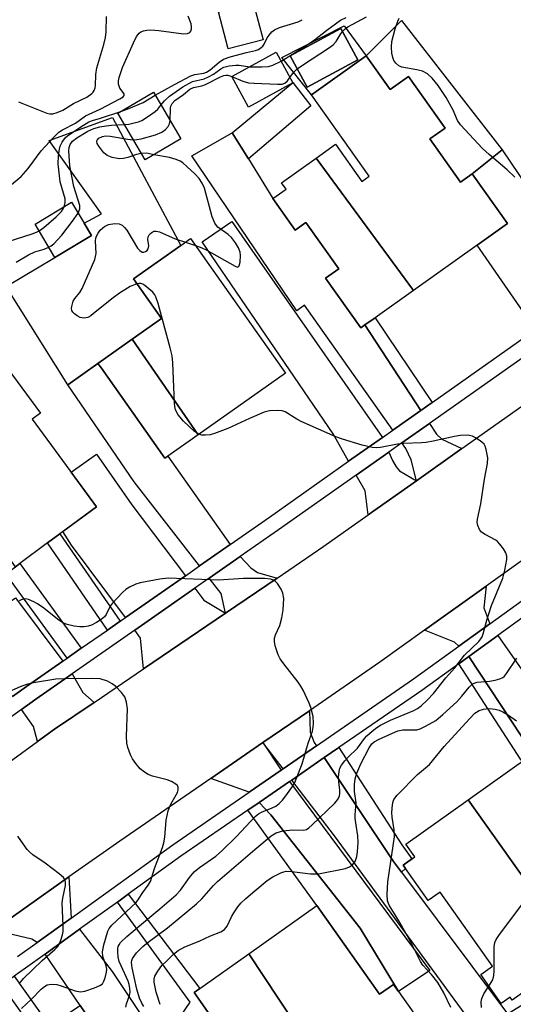
# Model space of a CAD drawing. Units: inches. Extents: x 1291761 to 1297761, y 501451 to 505451.
# Drawn here: x 1293820 to 1293944, y 504606 to 504853 of the extents above; entities that cross this region are included whole.
import ezdxf

# ---------------------------------------------------------------- set-up
doc = ezdxf.new("R2010")
doc.units = ezdxf.units.IN
doc.header["$MEASUREMENT"] = 0
for name, color, linetype in [('BLDG-Footprint', 5, 'Continuous'), ('CULTRL-Pad', 6, 'Continuous'), ('TRANS-Driveway', 251, 'Continuous'), ('TRANS-Non Street Sidewalk', 7, 'Continuous'), ('TRANS-Road', 130, 'Continuous'), ('TRANS-Street Sidewalk', 7, 'Continuous'), ('Undefined', 1, 'Continuous')]:
    doc.layers.add(name, color=color, linetype=linetype)

msp = doc.modelspace()

# ---------------------------------------------------------------- linework, layer by layer
at = {"layer": 'BLDG-Footprint'}
for points, elevation in [([(1293881.4, 504847.73), (1293872.7, 504845.46), (1293870.26, 504854.78), (1293878.95, 504857.06)], 380.11), ([(1293905.13, 504842.71), (1293892.43, 504835.88), (1293888.21, 504843.72), (1293900.9, 504850.56)], 387.14), ([(1293888.88, 504836.96), (1293877.74, 504830.91), (1293873.59, 504838.55), (1293884.72, 504844.61)], 385.95), ([(1293919.12, 504784.99), (1293894.71, 504818.12), (1293899.58, 504821.58), (1293906.19, 504812.28), (1293908, 504813.57), (1293893.54, 504833.94), (1293907.27, 504843.69), (1293913.24, 504835.28), (1293917.87, 504838.57), (1293927.03, 504825.66), (1293923.2, 504822.95), (1293930.9, 504812.1), (1293933.84, 504814.19), (1293942.69, 504801.72), (1293935.05, 504796.3)], 376.07), ([(1293860.8, 504822.94), (1293851.85, 504817.69), (1293845, 504829.34), (1293853.95, 504834.6)], 383.68), ([(1293919.12, 504784.99), (1293909.51, 504778.16), (1293906.95, 504776.34), (1293905.91, 504775.61), (1293897.07, 504788.06), (1293900.39, 504790.41), (1293892.16, 504802), (1293889.47, 504800.09), (1293883.86, 504808), (1293887.17, 504810.35), (1293886.03, 504811.96), (1293894.71, 504818.12)], 375.82), ([(1293838.44, 504798.75), (1293829.27, 504793.26), (1293824.28, 504801.6), (1293833.45, 504807.09), (1293836.59, 504801.83)], 372.19), ([(1293865.15, 504748.84), (1293848.62, 504772.79), (1293855.93, 504777.94), (1293848.93, 504787.86), (1293860.79, 504796.22), (1293863.26, 504797.96), (1293887.03, 504764.27)], 374.48), ([(1293865.15, 504748.84), (1293857.59, 504743.5), (1293856.82, 504742.96), (1293840.91, 504765.52), (1293840.05, 504766.73), (1293848.62, 504772.79)], 374.46), ([(1293819.35, 504715.83), (1293801.96, 504740.22), (1293806.33, 504743.43), (1293798.59, 504753.95), (1293816.26, 504766.94), (1293825.61, 504754.23), (1293823.57, 504752.73), (1293839.7, 504730.8), (1293830.53, 504724.05), (1293827.43, 504721.77), (1293820.44, 504716.63)], 373.72), ([(1293958.18, 504621.76), (1293932.82, 504657.46), (1293948.2, 504668.38), (1293973.55, 504632.68)], 407.75), ([(1293958.18, 504621.76), (1293960.19, 504618.93), (1293943.85, 504607.33), (1293943.32, 504608.07), (1293941.11, 504606.49), (1293935.95, 504613.75), (1293938.89, 504615.84), (1293925.77, 504634.33), (1293922.82, 504632.23), (1293916.5, 504641.12), (1293919.45, 504643.22), (1293917.21, 504646.38), (1293932.82, 504657.46)], 407.75), ([(1293900.91, 504584.09), (1293877.82, 504618.9), (1293894.87, 504630.99), (1293910.61, 504608.78), (1293914.09, 504611.25), (1293915.39, 504609.43), (1293927.33, 504592.58), (1293909.58, 504580.02), (1293907.17, 504583.42), (1293904.76, 504586.82)], 377.74), ([(1293900.91, 504584.09), (1293890.47, 504576.69), (1293887.65, 504580.67), (1293883.63, 504586.34), (1293881.42, 504584.78), (1293872, 504598.07), (1293864.12, 504609.19), (1293865.6, 504610.24), (1293877.82, 504618.9)], 377.38)]:
    msp.add_lwpolyline(points, close=True, dxfattribs=dict(at, elevation=elevation))
at = {"layer": 'CULTRL-Pad'}
for points in [[(1293907.27, 504843.69), (1293916.14, 504852.59), (1293941.32, 504820.17), (1293933.84, 504814.19), (1293930.9, 504812.1), (1293923.2, 504822.95), (1293927.03, 504825.66), (1293917.87, 504838.57), (1293913.24, 504835.28)], [(1293893.37, 504831.24), (1293877.74, 504817.91), (1293873.67, 504824.48), (1293888.7, 504836.86), (1293888.88, 504836.96), (1293888.86, 504837), (1293888.9, 504837.03)], [(1293840.05, 504766.73), (1293832.46, 504761.38), (1293817.07, 504785.96), (1293829.27, 504793.26), (1293838.44, 504798.75), (1293836.59, 504801.83), (1293840.96, 504804.19), (1293827.82, 504822.5), (1293843.73, 504828.26), (1293860.79, 504796.22), (1293848.93, 504787.86), (1293855.93, 504777.94), (1293848.62, 504772.79)]]:
    msp.add_lwpolyline(points, close=True, dxfattribs=at)
for points in [[(1293907.27, 504843.69, 0), (1293893.54, 504833.94, 0), (1293886.16, 504843.34, 0), (1293901.76, 504851.22, 0)], [(1293888.21, 504843.72, 0), (1293892.43, 504835.87, 0), (1293905.13, 504842.71, 0), (1293900.9, 504850.56, 0)]]:
    msp.add_polyline3d(points, close=True, dxfattribs=at)
at = {"layer": 'TRANS-Driveway'}
for points in [[(1293906.95, 504776.34), (1293920.96, 504754.97), (1293913.93, 504750.01), (1293891.83, 504781.31), (1293889.9, 504779.87), (1293863.58, 504818.7), (1293873.67, 504824.48), (1293877.74, 504817.91), (1293883.86, 504808), (1293889.48, 504800.09), (1293892.16, 504802), (1293900.39, 504790.41), (1293897.07, 504788.06), (1293905.91, 504775.61)], [(1293964.65, 504785.76), (1293956.56, 504780.05), (1293949.65, 504775.18), (1293935.05, 504796.3), (1293942.69, 504801.72), (1293933.84, 504814.19), (1293941.32, 504820.17)], [(1293911.36, 504748.2), (1293902.85, 504742.21), (1293898.96, 504749.12), (1293866.12, 504797.13), (1293873.57, 504802.23)], [(1293873.21, 504721.41), (1293865.51, 504716.04), (1293849.16, 504737.05), (1293832.46, 504761.38), (1293840.05, 504766.73), (1293840.91, 504765.52), (1293856.82, 504742.96), (1293857.59, 504743.5)], [(1293931.24, 504745.38), (1293919.86, 504737.33), (1293918.49, 504742.59), (1293917.17, 504745.41), (1293916.18, 504746.81), (1293923.11, 504751.69), (1293924.85, 504749.03), (1293926.21, 504747.73)], [(1293861.96, 504713.57), (1293846.92, 504703.09), (1293833.41, 504721.22), (1293831.27, 504724.6), (1293839.7, 504730.8), (1293833.3, 504739.51), (1293839.72, 504744.03), (1293848.53, 504731.35)], [(1293919.86, 504737.33), (1293907.77, 504728.78), (1293907.01, 504734.82), (1293904.78, 504738.78), (1293912.94, 504744.53), (1293913.85, 504742.42), (1293914.77, 504740.81), (1293915.62, 504739.86)], [(1293884.95, 504712.98), (1293872.02, 504704.21), (1293870.88, 504709.14), (1293867.92, 504712.95), (1293875.68, 504718.36), (1293878.33, 504715.53), (1293880.03, 504714.34)], [(1293872.02, 504704.21), (1293851.42, 504690.23), (1293850.74, 504697.96), (1293849.26, 504699.95), (1293864.32, 504710.44), (1293866.61, 504707.42)], [(1293938.23, 504701.52), (1293930.44, 504695.9), (1293929.4, 504696.95), (1293921.87, 504699.91), (1293937.31, 504710.93), (1293936.77, 504705.56)], [(1293831.21, 504692.15), (1293822.18, 504685.85), (1293818.64, 504683.3), (1293807.19, 504699.69), (1293808.67, 504700.7), (1293819.42, 504708.07)], [(1293948.82, 504669.34), (1293932.97, 504693.35), (1293940.27, 504698.61), (1293991.37, 504625.6), (1293982.29, 504618.61), (1293973.18, 504632.41), (1293973.55, 504632.68), (1293948.2, 504668.38), (1293949.06, 504668.97)], [(1293839.08, 504681.86), (1293829.19, 504675.16), (1293824.94, 504672.07), (1293823.87, 504675.81), (1293820.88, 504680.09), (1293824.46, 504682.64), (1293833.55, 504689), (1293836.29, 504684.29)], [(1293894.78, 504670.98), (1293886.42, 504665.23), (1293881.37, 504671.77), (1293893.03, 504679.78), (1293893.23, 504674.39), (1293894.24, 504671.8)], [(1293885.97, 504664.92), (1293877.91, 504659.37), (1293868.37, 504662.83), (1293881.37, 504671.77)], [(1293916.09, 504639.35), (1293942.65, 504603.89), (1293958.25, 504613.5), (1293968.71, 504596.22), (1293958.08, 504588.11), (1293948.78, 504581.03), (1293899.35, 504648.48), (1293888.6, 504662.41), (1293896.75, 504668.03), (1293914.07, 504642.05)], [(1293915.39, 504609.43), (1293905.73, 504625.36), (1293883.35, 504653.67), (1293880.4, 504656.77), (1293888.01, 504662.01), (1293923.21, 504614.73)], [(1293833.3, 504627.87), (1293824.81, 504621.76), (1293823.47, 504622.55), (1293813.87, 504624.86), (1293832.77, 504638.16)], [(1293838.06, 504602.3), (1293835.57, 504605.95), (1293826.81, 504618.82), (1293835.46, 504625.05), (1293843.59, 504614.47), (1293877.81, 504563.23), (1293868.79, 504557.22), (1293843.11, 504594.87)]]:
    msp.add_lwpolyline(points, close=True, dxfattribs=at)
at = {"layer": 'TRANS-Non Street Sidewalk'}
for points in [[(1293923.79, 504756.96), (1293920.96, 504754.97), (1293906.95, 504776.34), (1293909.51, 504778.16)], [(1293845.58, 504702.16), (1293842.43, 504699.96), (1293827.43, 504721.77), (1293830.53, 504724.05)], [(1293835.87, 504695.39), (1293832.3, 504692.91), (1293816.94, 504714.06), (1293819.35, 504715.83), (1293820.44, 504716.63)], [(1293948.82, 504669.34), (1293946.12, 504667.39), (1293930.45, 504691.53), (1293932.97, 504693.35)], [(1293916.09, 504639.35), (1293914.07, 504642.05), (1293896.75, 504668.03), (1293900.41, 504670.55), (1293916.2, 504646.22), (1293918.71, 504642.69), (1293916.5, 504641.12), (1293917.1, 504640.28)], [(1293915.39, 504609.43), (1293914.09, 504611.25), (1293910.61, 504608.78), (1293894.87, 504630.99), (1293877.58, 504654.83), (1293880.4, 504656.77), (1293883.35, 504653.67), (1293905.73, 504625.36)], [(1293835.57, 504605.95), (1293838.06, 504602.3), (1293830.43, 504597.27), (1293835.71, 504589.82), (1293832.59, 504587.68), (1293815.91, 504611.19), (1293819.04, 504613.33), (1293827.87, 504600.87)]]:
    msp.add_lwpolyline(points, close=True, dxfattribs=at)
msp.add_lwpolyline([(1293860.84, 504603.41), (1293863.18, 504606.82), (1293844.93, 504631.86), (1293847.65, 504633.82), (1293865.6, 504610.24), (1293864.12, 504609.19), (1293872, 504598.07)], dxfattribs=at)
at = {"layer": 'TRANS-Road'}
for points in [[(1293785.94, 504643.76), (1293824.94, 504672.07), (1293829.19, 504675.16), (1293839.08, 504681.86), (1293851.42, 504690.23), (1293872.02, 504704.21), (1293884.95, 504712.98), (1293896.68, 504720.94), (1293907.77, 504728.78), (1293919.86, 504737.33), (1293931.24, 504745.38), (1293954.78, 504762.03), (1293961.33, 504766.73), (1293975.46, 504776.87), (1293989.07, 504786.63), (1294008.64, 504800.67), (1294023.93, 504811.9), (1294034.21, 504819.45), (1294040.3, 504823.92), (1294049.09, 504830.38), (1294051.81, 504832.26), (1294087.76, 504857.18)], [(1294108.07, 504831.35), (1294047.11, 504788.63), (1294044.38, 504786.71), (1294039.78, 504783.48), (1294016.02, 504766.84), (1294006.33, 504760.04), (1293994.04, 504751.38), (1293982.65, 504743.3), (1293937.31, 504710.93), (1293921.87, 504699.91), (1293910.69, 504691.93), (1293893.03, 504679.78), (1293881.37, 504671.77), (1293868.37, 504662.83), (1293845.52, 504647.12), (1293832.77, 504638.16), (1293813.87, 504624.86)]]:
    msp.add_lwpolyline(points, dxfattribs=at)
at = {"layer": 'TRANS-Street Sidewalk'}
for points in [[(1293819.85, 504618.2), (1293824.81, 504621.76), (1293833.3, 504627.87), (1293858.81, 504646.22), (1293877.91, 504659.37), (1293885.97, 504664.92), (1293886.42, 504665.23), (1293894.78, 504670.98), (1293919.12, 504687.73), (1293930.44, 504695.9), (1293938.23, 504701.52), (1293985.92, 504735.92), (1293990.95, 504739.41), (1294007.68, 504751.04), (1294025.39, 504763.34), (1294040.01, 504773.49), (1294049.62, 504780.17), (1294052.36, 504782.08), (1294064.86, 504790.76), (1294128.59, 504836.38)], [(1293947.51, 504703.83), (1293940.27, 504698.61), (1293932.97, 504693.35), (1293930.45, 504691.53), (1293921.17, 504684.83), (1293900.41, 504670.55), (1293896.75, 504668.03), (1293888.6, 504662.41), (1293888.01, 504662.01), (1293880.4, 504656.77), (1293877.58, 504654.83), (1293860.85, 504643.31), (1293847.65, 504633.82), (1293844.93, 504631.86), (1293835.46, 504625.05), (1293826.81, 504618.82), (1293821.89, 504615.29), (1293819.04, 504613.33)]]:
    msp.add_lwpolyline(points, dxfattribs=at)
for points in [[(1294105.84, 504879.54, 0), (1294045.52, 504837.67, 0), (1294036.95, 504831.72, 0), (1294027.44, 504825.11, 0), (1294019.67, 504819.72, 0), (1294017.15, 504817.97, 0), (1293979.77, 504791.62, 0), (1293972.15, 504786.25, 0), (1293966.85, 504782.52, 0), (1293958.74, 504776.8, 0), (1293923.11, 504751.69, 0), (1293916.18, 504746.81, 0), (1293912.94, 504744.53, 0), (1293904.78, 504738.78, 0), (1293885.25, 504725.02, 0), (1293875.68, 504718.36, 0), (1293867.92, 504712.95, 0), (1293864.32, 504710.44, 0), (1293849.26, 504699.95, 0), (1293833.55, 504689, 0), (1293824.46, 504682.64, 0), (1293820.88, 504680.09, 0), (1293778.38, 504649.45, 0)], [(1293818.64, 504683.3, 0), (1293822.18, 504685.85, 0), (1293831.21, 504692.15, 0), (1293832.3, 504692.91, 0), (1293835.87, 504695.39, 0), (1293842.43, 504699.96, 0), (1293845.58, 504702.16, 0), (1293846.92, 504703.09, 0), (1293861.96, 504713.57, 0), (1293865.51, 504716.04, 0), (1293873.21, 504721.41, 0), (1293883.01, 504728.23, 0), (1293902.85, 504742.21, 0), (1293911.36, 504748.2, 0), (1293913.93, 504750.01, 0), (1293920.96, 504754.97, 0), (1293923.79, 504756.96, 0), (1293949.65, 504775.18, 0)]]:
    msp.add_polyline3d(points, dxfattribs=at)
at = {"layer": 'Undefined'}
msp.add_line((1293861.95, 504797.04, 374), (1293864.5, 504796.21, 374), dxfattribs=at)
for points, elevation in [([(1293814.36, 504808.3), (1293820.8, 504813.56), (1293822.58, 504815.56), (1293825.82, 504819.95), (1293828.96, 504823.38), (1293830.23, 504824.6), (1293831.16, 504825.21), (1293834.41, 504826.89), (1293836.96, 504828.68), (1293840.58, 504830.38), (1293845.53, 504832.94), (1293846.36, 504833.48), (1293846.61, 504833.8), (1293846.59, 504834.25), (1293845.57, 504835.65), (1293845.33, 504836.11), (1293845.18, 504836.62), (1293845.17, 504837.43), (1293845.34, 504838.28), (1293846.2, 504840.78), (1293848.93, 504847), (1293849.72, 504848.56), (1293850.41, 504849.43), (1293850.81, 504849.7), (1293851.49, 504849.98), (1293852.26, 504850.13), (1293853.32, 504850.21), (1293855.28, 504850.07), (1293861.49, 504849.2), (1293862.5, 504849.28), (1293863.05, 504849.61), (1293863.31, 504849.93), (1293863.5, 504850.45), (1293863.51, 504850.96), (1293863.39, 504851.76), (1293862.68, 504853.69)], 368), ([(1293820.17, 504832.19), (1293827.25, 504829.4), (1293828.02, 504829.22), (1293828.74, 504829.22), (1293829.86, 504829.52), (1293831.22, 504830.11), (1293833.88, 504831.82), (1293837.22, 504833.36), (1293838.54, 504834.26), (1293838.88, 504834.63), (1293839.12, 504835.03), (1293839.35, 504835.7), (1293839.43, 504836.25), (1293839.52, 504839.06), (1293839.76, 504840.74), (1293841.56, 504846.58), (1293841.93, 504848.28), (1293842.09, 504849.71), (1293842.22, 504853.56)], 366), ([(1293901.3, 504849.81), (1293901.97, 504850.49), (1293902.66, 504850.98), (1293907.32, 504853.47)], 374), ([(1293854.37, 504833.89), (1293859.2, 504836.59), (1293863.31, 504838.73), (1293864.28, 504839.08), (1293866.56, 504839.38), (1293867.26, 504839.62), (1293868.19, 504840.26), (1293870.38, 504842.16), (1293871.53, 504842.88), (1293873.21, 504843.46), (1293877.26, 504844.54), (1293879.55, 504845.05), (1293880.28, 504845.34), (1293880.97, 504845.79), (1293881.36, 504846.16), (1293881.69, 504846.62), (1293882.48, 504848.2), (1293882.93, 504848.92), (1293883.64, 504849.71), (1293884.25, 504850.21), (1293885.52, 504850.81), (1293890.23, 504852.27), (1293891.25, 504852.78)], 370), ([(1293885.92, 504842.4), (1293891.2, 504845.67), (1293894.34, 504847.71), (1293897.41, 504850.17), (1293900.8, 504852.64), (1293902.22, 504853.34)], 372), ([(1293944.46, 504813.36), (1293942.56, 504815.19), (1293938.03, 504819), (1293936.39, 504820.52), (1293930.86, 504826.42), (1293930.11, 504827.54), (1293929.04, 504830.16), (1293927.3, 504833.26), (1293925.26, 504836.3), (1293923.8, 504838.17), (1293922.62, 504839.21), (1293921.38, 504839.87), (1293919.98, 504840.26), (1293916.2, 504840.87), (1293915.45, 504841.2), (1293914.68, 504841.9), (1293914.22, 504842.55), (1293913.92, 504843.31), (1293913.7, 504844.43), (1293913.56, 504845.87), (1293913.69, 504847.31), (1293914.51, 504850.49), (1293915.15, 504852.44), (1293915.55, 504853.19)], 376), ([(1293889.97, 504840.45), (1293891.57, 504841.6), (1293897.78, 504845.62), (1293898.96, 504846.48), (1293899.71, 504847.32), (1293900.7, 504849), (1293901.3, 504849.81)], 374), ([(1293855.82, 504831.41), (1293856.69, 504832.45), (1293857.98, 504833.67), (1293861.32, 504835.99), (1293863.76, 504837.27), (1293866.66, 504838), (1293867.73, 504838.44), (1293869.01, 504839.14), (1293870.85, 504840.46), (1293871.62, 504840.88), (1293872.93, 504841.23), (1293874.58, 504841.42), (1293875.42, 504841.39), (1293878.11, 504841.01)], 372), ([(1293878.11, 504841.01), (1293881.11, 504840.96), (1293882.8, 504841.08), (1293883.9, 504841.41), (1293885.92, 504842.4)], 372), ([(1293858.11, 504827.52), (1293858.22, 504830.6), (1293858.33, 504831.13), (1293858.63, 504831.77), (1293859.34, 504832.56), (1293861.51, 504834.03), (1293863.05, 504835.35), (1293863.96, 504835.84), (1293866.06, 504836.25), (1293866.96, 504836.55), (1293870.78, 504838.5), (1293871.56, 504838.82), (1293872.08, 504838.89), (1293872.55, 504838.86), (1293873.6, 504838.54)], 374), ([(1293888.16, 504838.28), (1293889.07, 504839.58), (1293889.97, 504840.45)], 374), ([(1293873.6, 504838.54), (1293876.35, 504837.4), (1293877.74, 504836.99), (1293879.19, 504836.86), (1293885.05, 504836.6), (1293886.18, 504836.64), (1293886.89, 504836.87), (1293887.57, 504837.45), (1293888.16, 504838.28)], 374), ([(1293845.79, 504829.81), (1293847.77, 504830.52), (1293851.34, 504832.05), (1293854.37, 504833.89)], 370), ([(1293846.64, 504826.55), (1293847.75, 504826.65), (1293849.15, 504826.92), (1293850.24, 504827.22), (1293851.02, 504827.54), (1293852.5, 504828.45), (1293854.39, 504829.82), (1293855.02, 504830.41), (1293855.82, 504831.41)], 372), ([(1293831.57, 504805.96), (1293831.86, 504807.05), (1293831.87, 504807.96), (1293830.61, 504812.22), (1293830.38, 504813.69), (1293830.1, 504816.67), (1293830.18, 504818.67), (1293830.39, 504820.35), (1293830.62, 504821.14), (1293831.1, 504822.1), (1293831.87, 504823.2), (1293832.5, 504823.78), (1293836.39, 504826.34), (1293837.79, 504827.18), (1293838.72, 504827.56), (1293840.72, 504828.11), (1293845.79, 504829.81)], 370), ([(1293835.08, 504804.36), (1293835.52, 504805.41), (1293835.51, 504806.24), (1293834.03, 504811), (1293832.98, 504816.19), (1293832.77, 504819.93), (1293832.83, 504820.77), (1293833.06, 504821.52), (1293833.66, 504822.37), (1293834.78, 504823.23), (1293837.51, 504824.83), (1293839.05, 504825.5), (1293840.54, 504825.94), (1293842.1, 504826.22), (1293843.48, 504826.38), (1293846.64, 504826.55)], 372), ([(1293848.89, 504822.72), (1293849.76, 504822.76), (1293850.88, 504822.99), (1293854.48, 504823.99), (1293856.07, 504824.6), (1293856.94, 504825.25), (1293857.66, 504826.05), (1293858, 504826.74), (1293858.11, 504827.52)], 374), ([(1293850.9, 504819.31), (1293849.72, 504819.06), (1293847.53, 504818.25), (1293846.48, 504817.99), (1293845.33, 504817.97), (1293843.57, 504818.28), (1293842.33, 504818.76), (1293841.48, 504819.43), (1293840.26, 504821.09), (1293839.87, 504821.81), (1293839.74, 504822.26), (1293839.83, 504822.64), (1293840.29, 504823.08), (1293841.19, 504823.52), (1293841.96, 504823.68), (1293843.13, 504823.62), (1293847.55, 504822.87), (1293848.89, 504822.72)], 374), ([(1293854.06, 504818.98), (1293852.27, 504819.33), (1293850.9, 504819.31)], 374), ([(1293864.5, 504796.21), (1293866.06, 504795.67), (1293867.14, 504795.16), (1293874.39, 504791.03), (1293875.03, 504790.85), (1293875.2, 504790.89), (1293875.42, 504791.15), (1293875.65, 504792.07), (1293875.77, 504793.75), (1293875.66, 504794.58), (1293875.25, 504795.65), (1293874.54, 504796.9), (1293873.49, 504798.22), (1293872.66, 504798.97), (1293870.11, 504800.84), (1293869.73, 504801.22), (1293869.29, 504801.82), (1293868.68, 504803.45), (1293866.71, 504810.57), (1293866.13, 504811.87), (1293865.38, 504813), (1293864.32, 504814.17), (1293862.44, 504815.98), (1293861.35, 504816.92), (1293860.64, 504817.38), (1293859.62, 504817.8), (1293858.01, 504818.27), (1293854.06, 504818.98)], 374), ([(1293825.31, 504799.88), (1293826.47, 504800.71), (1293829.61, 504803.41), (1293830.89, 504804.77), (1293831.32, 504805.42), (1293831.57, 504805.96)], 370), ([(1293827.74, 504795.81), (1293828.34, 504796.15), (1293829, 504796.7), (1293830.97, 504798.84), (1293833.71, 504802.33), (1293835.08, 504804.36)], 372), ([(1293849.8, 504786.63), (1293848.13, 504785.95), (1293845.47, 504784.34), (1293843.82, 504783.1), (1293838.97, 504779.18), (1293838.26, 504778.65), (1293837.51, 504778.24), (1293836.97, 504778.1), (1293836.43, 504778.05), (1293835.62, 504778.2), (1293834.86, 504778.62), (1293834.17, 504779.15), (1293833.78, 504779.55), (1293833.52, 504780), (1293833.45, 504780.47), (1293833.49, 504780.99), (1293833.87, 504782.29), (1293834.27, 504782.98), (1293835.48, 504784.45), (1293836.07, 504785.44), (1293839.24, 504792.7), (1293839.57, 504794.2), (1293839.45, 504797.41), (1293839.55, 504798.12), (1293839.7, 504798.59), (1293840.12, 504799.36), (1293840.64, 504800.07), (1293841.25, 504800.7), (1293841.69, 504801.02), (1293842.68, 504801.46), (1293844.3, 504801.73), (1293845.36, 504801.67), (1293846.1, 504801.34), (1293846.73, 504800.79), (1293847.25, 504800.1), (1293849.98, 504795.54), (1293850.5, 504794.96), (1293851.13, 504794.58), (1293851.56, 504794.55), (1293851.97, 504794.71), (1293852.34, 504794.99), (1293852.62, 504795.37), (1293852.76, 504796.17), (1293852.57, 504797.74), (1293852.63, 504798.45), (1293852.87, 504798.89), (1293853.24, 504799.27), (1293853.67, 504799.58), (1293854.15, 504799.8), (1293854.65, 504799.86), (1293855.43, 504799.68), (1293859.43, 504797.95), (1293861.95, 504797.04)], 374), ([(1293817.56, 504797.22), (1293823.55, 504799.13), (1293824.67, 504799.55), (1293825.31, 504799.88)], 370), ([(1293819.59, 504792.1), (1293822.68, 504793.93), (1293824.2, 504794.67), (1293826.53, 504795.34), (1293827.74, 504795.81)], 372), ([(1293865.34, 504748.97), (1293864.25, 504749.7), (1293861.52, 504752.29), (1293860.18, 504753.84), (1293859.46, 504755.07), (1293859.27, 504755.9), (1293859.19, 504756.78), (1293858.81, 504766.86), (1293858.66, 504768.63), (1293858.18, 504770.63), (1293855.1, 504781.75), (1293854.56, 504783.42), (1293854.3, 504783.93), (1293853.76, 504784.58), (1293851.77, 504786.25), (1293851.3, 504786.54), (1293850.82, 504786.71), (1293850.29, 504786.72), (1293849.8, 504786.63)], 374), ([(1293851.53, 504605.71), (1293851.01, 504606.55), (1293850.47, 504607.83), (1293849.77, 504610.02), (1293848.61, 504615.43), (1293848.47, 504616.74), (1293848.54, 504617.25), (1293848.72, 504617.74), (1293849.72, 504619.11), (1293851.33, 504620.74), (1293852.65, 504621.81), (1293857.5, 504625.38), (1293864.7, 504631.41), (1293866.06, 504632.7), (1293868.98, 504635.98), (1293870.03, 504637.01), (1293879.32, 504645.04), (1293883.43, 504648.41), (1293884.73, 504649.22), (1293886.35, 504649.68), (1293888.87, 504649.95), (1293891.6, 504649.89), (1293892.27, 504650.06), (1293892.92, 504650.46), (1293893.75, 504651.16), (1293899.33, 504656.51), (1293899.84, 504657.09), (1293900.25, 504657.73), (1293900.53, 504658.47), (1293900.64, 504658.99), (1293900.64, 504659.97), (1293900.38, 504661.92), (1293900.34, 504663.1), (1293900.45, 504664.56), (1293900.68, 504665.37), (1293901.08, 504666.1), (1293901.9, 504667.26), (1293902.63, 504668.07), (1293905.07, 504670.38), (1293906.79, 504672.85), (1293907.4, 504673.48), (1293908.75, 504674.63), (1293909.91, 504675.55), (1293910.87, 504676.18), (1293913.37, 504677.44), (1293919.22, 504679.81), (1293920.1, 504680.3), (1293921.01, 504681), (1293922.5, 504682.37), (1293924.11, 504684.09), (1293927.23, 504687.98), (1293929.43, 504690.51), (1293931.9, 504693.67), (1293935.44, 504697.12), (1293936, 504697.79), (1293936.28, 504698.29), (1293936.55, 504699.02), (1293937.47, 504702.47), (1293938.65, 504706.11), (1293941.48, 504712.94), (1293941.97, 504714.98), (1293942.46, 504717.62), (1293942.49, 504718.48), (1293942.27, 504719.28), (1293941.68, 504720.28), (1293940.78, 504721.47), (1293940.17, 504722.11), (1293939.7, 504722.45), (1293937.09, 504723.85), (1293936.14, 504724.49), (1293935.65, 504725.13), (1293935.24, 504726.14), (1293935.07, 504726.95), (1293935.11, 504727.73), (1293936, 504731.54), (1293936.9, 504737.7), (1293937.66, 504741.67), (1293937.75, 504743.1), (1293937.34, 504745.14), (1293937.05, 504745.97), (1293936.78, 504746.47), (1293936.23, 504747.04), (1293935.57, 504747.54), (1293934.62, 504748.13), (1293933.87, 504748.48), (1293932.71, 504748.73), (1293930.8, 504748.69), (1293929.39, 504748.45), (1293924.03, 504747.23), (1293922.31, 504746.92), (1293921.14, 504746.81), (1293916.67, 504746.69), (1293915.13, 504746.47), (1293910.8, 504745.66), (1293909.92, 504745.59), (1293908.78, 504745.68), (1293906.25, 504746.22), (1293901.31, 504747.74), (1293899.63, 504748.32), (1293890.95, 504752.21), (1293889.91, 504752.76), (1293886.96, 504754.56), (1293886.19, 504754.85), (1293885.07, 504754.97), (1293883.06, 504754.86), (1293881.68, 504754.52), (1293877.99, 504752.97), (1293872.61, 504750.4), (1293869.28, 504749.14), (1293868.13, 504748.86), (1293866.97, 504748.74), (1293866.11, 504748.76), (1293865.34, 504748.97)], 374), ([(1293847.04, 504605.57), (1293847.23, 504606.35), (1293847.99, 504608.49), (1293848.09, 504609.27), (1293848.05, 504610.29), (1293847.87, 504611.25), (1293847.6, 504612.09), (1293845.83, 504615.88), (1293845.39, 504616.98), (1293845.15, 504618.06), (1293844.99, 504619.43), (1293845.01, 504620.23), (1293845.13, 504620.73), (1293845.34, 504621.19), (1293845.73, 504621.72), (1293847.31, 504623.23), (1293850.42, 504625.95), (1293855.59, 504630.17), (1293859.64, 504633.71), (1293860.74, 504634.87), (1293862.97, 504638.01), (1293864.19, 504639.42), (1293865.52, 504640.54), (1293869.56, 504643.37), (1293871.03, 504644.57), (1293874.76, 504648.3), (1293879.44, 504653.28), (1293880.29, 504653.97), (1293880.99, 504654.4), (1293883.67, 504655.42), (1293884.58, 504655.85), (1293885.47, 504656.51), (1293886.28, 504657.34), (1293887.16, 504658.46), (1293888.78, 504660.79), (1293889.35, 504661.78), (1293889.82, 504662.86), (1293891.19, 504666.45), (1293892.74, 504671.66), (1293893.8, 504674.68), (1293894.01, 504675.63), (1293894.09, 504676.65), (1293893.93, 504678.32), (1293893.38, 504680.6), (1293892.96, 504681.69), (1293891.43, 504684.9), (1293890.88, 504685.95), (1293890.23, 504686.92), (1293886.59, 504691.53), (1293885.74, 504692.72), (1293885.23, 504693.77), (1293884.47, 504696), (1293884.24, 504697.12), (1293884.29, 504697.94), (1293884.55, 504698.73), (1293885.58, 504701.09), (1293886.15, 504703), (1293886.43, 504704.99), (1293886.59, 504707.87), (1293886.4, 504709.22), (1293885.99, 504710.23), (1293885.02, 504711.6), (1293884.46, 504712.19), (1293884.03, 504712.49), (1293883.28, 504712.74), (1293881.9, 504712.85), (1293876.49, 504712.83), (1293870.22, 504712.44), (1293857.6, 504712.93), (1293855.57, 504712.68), (1293850.63, 504711.79), (1293849.52, 504711.45), (1293847.97, 504710.73), (1293847.01, 504710.12), (1293846.16, 504709.35), (1293843.6, 504706.65), (1293843.13, 504705.95), (1293842.13, 504703.89), (1293841.66, 504703.28), (1293840.89, 504702.57), (1293839.68, 504701.82), (1293838.4, 504701.19), (1293837.63, 504700.92), (1293836.62, 504700.75), (1293835.49, 504700.78), (1293834.06, 504700.97), (1293832.36, 504701.35), (1293831.27, 504701.73), (1293829.87, 504702.65), (1293826.52, 504705.41), (1293824.92, 504706.54), (1293823.94, 504707.07), (1293822.67, 504707.6), (1293821.9, 504707.75), (1293821.44, 504707.72), (1293820.78, 504707.53), (1293820.31, 504707.26)], 372), ([(1293855.62, 504606.25), (1293854.67, 504609.33), (1293854.13, 504611.82), (1293854.14, 504612.57), (1293854.32, 504613.32), (1293855.01, 504614.55), (1293856.09, 504615.94), (1293857.1, 504617.02), (1293859.01, 504618.85), (1293860.13, 504619.72), (1293861.8, 504620.62), (1293865.4, 504622.04), (1293868.23, 504623.42), (1293870.84, 504624.41), (1293871.78, 504624.96), (1293872.41, 504625.85), (1293873.54, 504628.19), (1293874.11, 504629.2), (1293875.08, 504630.65), (1293875.81, 504631.55), (1293877.11, 504632.78), (1293879.34, 504634.71), (1293882.45, 504637.24), (1293883.86, 504638.2), (1293885.88, 504639.19), (1293886.66, 504639.46), (1293887.2, 504639.56), (1293888.63, 504639.51), (1293893.33, 504638.93), (1293894.45, 504638.89), (1293895.3, 504638.95), (1293902.04, 504640.29), (1293903.04, 504640.64), (1293903.86, 504641.18), (1293904.46, 504642.04), (1293904.94, 504643.3), (1293905.1, 504644.44), (1293905.22, 504646.75), (1293905.19, 504648.47), (1293904.71, 504651.12), (1293904.53, 504652.86), (1293904.52, 504653.73), (1293904.72, 504656.67), (1293904.35, 504659.56), (1293904.36, 504661.29), (1293904.49, 504662.71), (1293904.88, 504664.1), (1293905.91, 504666.51), (1293907.96, 504670.45), (1293908.68, 504671.5), (1293909.28, 504671.98), (1293910.3, 504672.55), (1293913.82, 504674.18), (1293915.19, 504674.74), (1293916.4, 504674.96), (1293919.91, 504675.02), (1293920.75, 504675.24), (1293922.09, 504675.86), (1293924.68, 504677.31), (1293926.49, 504678.81), (1293929.94, 504681.99), (1293931.22, 504683.41), (1293933.05, 504685.7), (1293933.96, 504686.51), (1293934.52, 504686.79), (1293935.05, 504686.92), (1293938.13, 504687.18), (1293939.59, 504687.42), (1293940.72, 504687.72), (1293941.48, 504688.09), (1293941.89, 504688.44), (1293942.43, 504689.1), (1293944.98, 504692.96)], 376), ([(1293820.87, 504605.24), (1293823.41, 504607.59), (1293825.79, 504610.03), (1293826.66, 504610.76), (1293827.35, 504611.11), (1293827.86, 504611.23), (1293828.66, 504611.28), (1293829.74, 504611.18), (1293830.85, 504610.9), (1293834.36, 504609.64), (1293835.68, 504609.38), (1293836.77, 504609.57), (1293839.22, 504610.41), (1293840.51, 504610.96), (1293841.15, 504611.42), (1293841.56, 504612.09), (1293841.83, 504612.89), (1293842.17, 504614.27), (1293842.25, 504615.1), (1293842.13, 504615.9), (1293841.28, 504618.2), (1293841.19, 504619.42), (1293841.54, 504621.15), (1293842.52, 504624.59), (1293842.85, 504625.27), (1293843.52, 504626.08), (1293848.38, 504630.55), (1293849.61, 504631.79), (1293850.23, 504632.56), (1293851.32, 504634.23), (1293852.65, 504636.08), (1293853.21, 504637.03), (1293854.24, 504640.3), (1293856.21, 504645.53), (1293856.56, 504646.66), (1293856.77, 504648.08), (1293857.17, 504652.4), (1293857.64, 504654.69), (1293858.34, 504656.33), (1293859.94, 504659.32), (1293860.16, 504660), (1293860.15, 504660.63), (1293859.94, 504661.02), (1293859.6, 504661.36), (1293858.5, 504662.06), (1293857.4, 504662.44), (1293853.69, 504663.36), (1293852.64, 504663.78), (1293851.72, 504664.38), (1293850.64, 504665.25), (1293849.53, 504666.53), (1293848.72, 504667.73), (1293848.17, 504668.73), (1293847.51, 504670.56), (1293847.26, 504671.64), (1293847.2, 504673.36), (1293847.46, 504680.28), (1293847.18, 504681.92), (1293846.75, 504683.22), (1293846.48, 504683.7), (1293845.95, 504684.36), (1293844.52, 504685.79), (1293843.64, 504686.54), (1293842.44, 504687.18), (1293840.63, 504687.75), (1293838.48, 504687.87), (1293831.66, 504687.78), (1293829.48, 504687.65), (1293823.89, 504686.72), (1293822.18, 504686.3), (1293820.52, 504685.77), (1293817.17, 504684.27)], 370), ([(1293928.5, 504605.46), (1293926.73, 504609.15), (1293925.21, 504611.68), (1293923.66, 504613.71), (1293921.47, 504616.08), (1293920.85, 504616.99), (1293918.43, 504621.79), (1293917.21, 504624.04), (1293915.44, 504627.14), (1293912.98, 504631.11), (1293912.63, 504632.21), (1293912.54, 504633.78), (1293912.66, 504636.94), (1293914.31, 504648.19), (1293914.3, 504649.96), (1293913.8, 504653.15), (1293913.7, 504654.3), (1293913.83, 504656.24), (1293914, 504657.04), (1293914.2, 504657.53), (1293915.03, 504658.64), (1293920.15, 504663.83), (1293923.15, 504666.27), (1293926.8, 504670.84), (1293933.13, 504677.74), (1293934.5, 504679.13), (1293935.56, 504679.82), (1293936.65, 504680.17), (1293938.1, 504680.29), (1293939.56, 504680.18), (1293940.56, 504679.91), (1293941.52, 504679.48), (1293942.9, 504678.63), (1293944.94, 504677.2)], 378), ([(1293820.33, 504611.39), (1293821.4, 504612.74), (1293826.06, 504617.26), (1293829.21, 504620), (1293829.97, 504620.77), (1293830.4, 504621.48), (1293830.72, 504622.28), (1293831.14, 504623.68), (1293831.3, 504624.53), (1293831.34, 504625.95), (1293831.11, 504631.69), (1293831.24, 504632.84), (1293831.88, 504636.02), (1293831.93, 504636.86), (1293831.83, 504637.36), (1293831.4, 504638), (1293830.33, 504638.92), (1293826.84, 504641.58), (1293823.77, 504643.69), (1293822.89, 504644.41), (1293822.33, 504645.05), (1293821.31, 504646.43), (1293820, 504648.32)], 368), ([(1293938.02, 504610.84), (1293938.95, 504612.39), (1293939.27, 504613.46), (1293939.34, 504614.61), (1293939.35, 504620.67), (1293939.5, 504621.72), (1293939.81, 504622.49), (1293940.63, 504623.71), (1293954.82, 504642.62), (1293955.55, 504643.51), (1293955.92, 504643.86), (1293956.31, 504644.03), (1293956.51, 504644.01), (1293957.14, 504643.7), (1293959.11, 504642.01), (1293960.29, 504640.73), (1293960.92, 504639.44), (1293962.9, 504633.94), (1293963.27, 504633.17), (1293963.77, 504632.47), (1293965.24, 504631.04), (1293966.6, 504629.95), (1293967.35, 504629.59), (1293968.84, 504629.33)], 380), ([(1293936.15, 504605.45), (1293936.08, 504606.89), (1293936.22, 504607.7), (1293936.77, 504608.89), (1293938.02, 504610.84)], 380)]:
    msp.add_lwpolyline(points, dxfattribs=dict(at, elevation=elevation))

doc.saveas('drawing.dxf')
